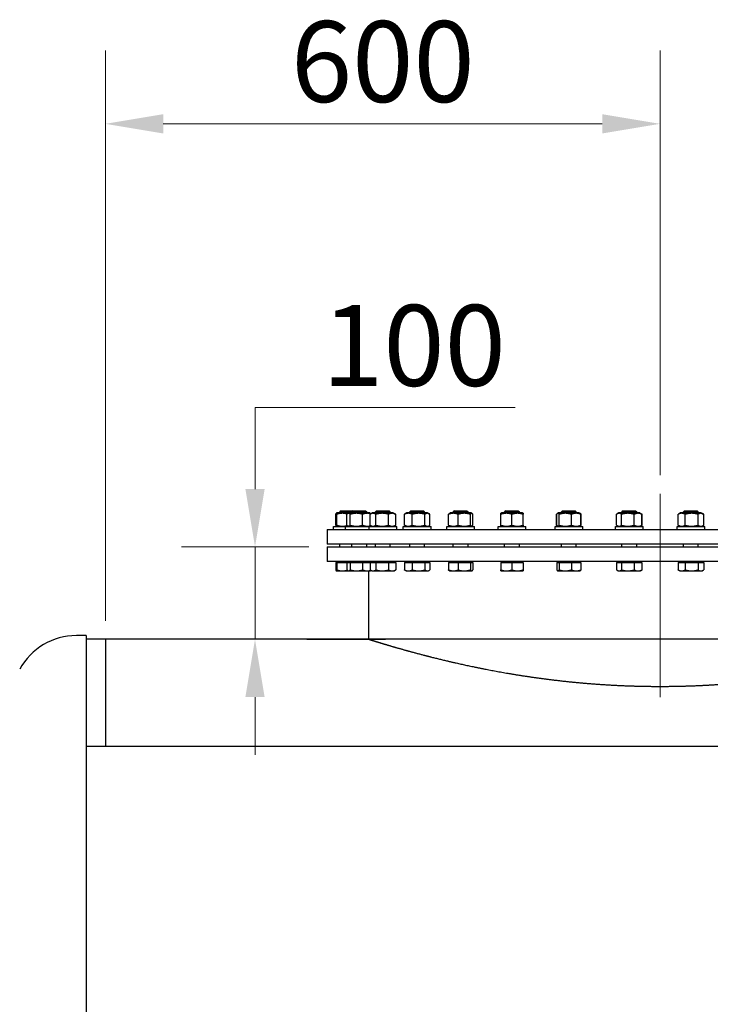
# Model space of a CAD drawing. Units: millimetres. Extents: x 0 to 51263, y -1977 to 7425.
# Drawn here: x 1837 to 2584, y 5786 to 6851 of the extents above; entities that cross this region are included whole.
import ezdxf

# ---------------------------------------------------------------- set-up
doc = ezdxf.new("R2010")
doc.units = ezdxf.units.MM
doc.header["$LTSCALE"] = 25
doc.layers.add('Bemaßung (ISO)', color=1, linetype='Continuous', lineweight=5, true_color=0xff0000)
doc.layers.add('Mittellinie (ISO)', color=5, linetype='Continuous', lineweight=5, true_color=0x0000ff)
doc.layers.add('Sichtbar (ISO)', color=7, linetype='Continuous', lineweight=25)
doc.styles.add('Bemaßung', font='tahoma.ttf')
doc.dimstyles.new('Dehoust', dxfattribs={"dimscale": 25, "dimtxt": 3.5, "dimasz": 2.5, "dimexe": 3.175, "dimexo": 0.7999999999999999, "dimgap": 0.7999999999999999, "dimtad": 1, "dimtoh": 1, "dimdec": 0, "dimrnd": 1e-08, "dimzin": 12, "dimtxsty": 'Bemaßung', "dimcen": 0.09, "dimdle": 10, "dimclrd": 256, "dimclre": 256, "dimclrt": 7, "dimadec": 1, "dimazin": 3, "dimtfac": 1, "dimtmove": 0, "dimatfit": 3, "dimfxl": 1, "dimtolj": 1, "dimtzin": 0, "dimlwd": -1, "dimlwe": -1, "dimarcsym": 0})

# ---------------------------------------------------------------- blocks, each defined once
blk = doc.blocks.new('*D14')
at = {"layer": 'Bemaßung (ISO)', "transparency": 16777216}
for p, q in [((2373.293585342256, 6431.438081729372), (2091.856380319735, 6431.438081729372)), ((2091.856380319735, 6431.438081729372), (2091.856380319735, 6405.891176900031)), ((2091.856380319735, 6343.391176900031), (2091.856380319735, 6405.891176900031)), ((2150.094665189919, 6280.891176900031), (2012.481380319735, 6280.89117690003)), ((2091.856380319735, 6180.891176900031), (2091.856380319735, 6280.891176900031)), ((2091.856380319735, 6118.39117690003), (2091.856380319735, 6055.89117690003))]:
    blk.add_line(p, q, dxfattribs=at)
for points in [[(2081.439713653068, 6343.391176900031), (2102.273046986401, 6343.391176900031), (2091.856380319735, 6280.891176900031)], [(2081.439713653068, 6118.39117690003), (2102.273046986401, 6118.39117690003), (2091.856380319735, 6180.891176900031)]]:
    blk.add_solid(points, dxfattribs=at)
at = {"layer": 'Defpoints', "color": 0, "transparency": 16777216}
for p in [(2091.856380319735, 6280.891176900031), (2170.094665189919, 6280.891176900031), (2091.856380319734, 6180.891176900031)]:
    blk.add_point(p, dxfattribs=at)
at = {"layer": 'Bemaßung (ISO)', "color": 7, "transparency": 16777216, "insert": (2263.824982830997, 6542.522701691572), "char_height": 87.5, "attachment_point": 2, "style": 'Bemaßung'}
blk.add_mtext('\\A1;100', dxfattribs=at)
blk = doc.blocks.new('*D15')
at = {"layer": 'Bemaßung (ISO)', "transparency": 16777216}
for p, q in [((1930.094665189917, 6200.89117690015), (1930.094665189917, 6817.766176900027)), ((2530.094613641696, 6358.391176900027), (2530.094613641696, 6817.766176900027)), ((1992.594665189917, 6738.391176900027), (2467.594613641696, 6738.391176900027))]:
    blk.add_line(p, q, dxfattribs=at)
for points in [[(1992.594665189917, 6748.807843566694), (1992.594665189917, 6727.97451023336), (1930.094665189917, 6738.391176900027)], [(2467.594613641696, 6748.807843566694), (2467.594613641696, 6727.97451023336), (2530.094613641696, 6738.391176900027)]]:
    blk.add_solid(points, dxfattribs=at)
at = {"layer": 'Defpoints', "color": 0, "transparency": 16777216}
for p in [(2530.094613641696, 6738.391176900027), (2530.094613641696, 6338.391176900027), (1930.094665189917, 6180.89117690015)]:
    blk.add_point(p, dxfattribs=at)
at = {"layer": 'Bemaßung (ISO)', "color": 7, "transparency": 16777216, "insert": (2230.094639415806, 6849.47579686223), "char_height": 87.5, "attachment_point": 2, "style": 'Bemaßung'}
blk.add_mtext('\\A1;600', dxfattribs=at)

msp = doc.modelspace()

# ---------------------------------------------------------------- linework, layer by layer
at = {"layer": 'Mittellinie (ISO)', "linetype": 'Continuous'}
msp.add_line((2530.094613641696, 6118.39116066234), (2530.094613641696, 6338.391176900027), dxfattribs=at)
at = {"layer": 'Sichtbar (ISO)'}
for p, q in [((2179.304424871306, 6304.295986371642), (2179.304424871306, 6316.08636742841)), ((2180.481858121371, 6317.591176900027), (2179.706110071684, 6317.143298554716)), ((2180.21067721371, 6304.295986371642), (2180.21067721371, 6316.08636742841)), ((2193.484951040967, 6317.591176900027), (2180.481858121371, 6317.591176900027)), ((2184.95875812137, 6319.891176900026), (2183.73185812137, 6318.664176900026)), ((2196.734951040966, 6318.664176900026), (2183.73185812137, 6318.664176900026)), ((2183.73185812137, 6317.591176900028), (2183.73185812137, 6318.664176900026)), ((2184.95875812137, 6319.891176900026), (2197.961851040966, 6319.891176900026)), ((2191.350690181162, 6304.295986371642), (2191.350690181162, 6316.08636742841)), ((2193.484951040967, 6317.591176900027), (2192.311636876046, 6316.913763651066)), ((2215.984951040967, 6317.591176900027), (2193.484951040967, 6317.591176900027)), ((2194.936992069835, 6304.295986371642), (2194.936992069835, 6316.08636742841)), ((2197.961851040967, 6319.891176900026), (2196.734951040967, 6318.664176900026)), ((2212.734951040967, 6318.664176900026), (2196.734951040967, 6318.664176900026)), ((2196.734951040967, 6317.591176900028), (2196.734951040967, 6318.664176900026)), ((2197.961851040967, 6319.891176900026), (2211.508051040967, 6319.891176900026)), ((2208.321252929639, 6304.295986371642), (2208.321252929639, 6316.08636742841)), ((2211.508051040967, 6319.891176900026), (2212.734951040967, 6318.664176900026)), ((2212.734951040967, 6317.591176900028), (2212.734951040967, 6318.664176900026)), ((2215.984951040967, 6317.591176900027), (2217.158265205888, 6316.913763651066)), ((2216.414696480795, 6304.295986371642), (2216.414696480795, 6316.08636742841)), ((2218.991435311477, 6317.591176900027), (2216.861610678282, 6316.361522074724)), ((2241.491435311477, 6317.591176900027), (2218.991435311477, 6317.591176900027)), ((2223.468335311477, 6319.891176900026), (2222.241435311477, 6318.664176900026)), ((2238.241435311477, 6318.664176900026), (2222.241435311477, 6318.664176900026)), ((2222.241435311477, 6317.591176900028), (2222.241435311477, 6318.664176900027)), ((2222.543228345375, 6304.295986371642), (2222.543228345375, 6316.08636742841)), ((2223.468335311477, 6319.891176900026), (2237.014535311477, 6319.891176900026)), ((2236.369967176056, 6304.295986371642), (2236.369967176056, 6316.08636742841)), ((2237.014535311477, 6319.891176900026), (2238.241435311477, 6318.664176900026)), ((2238.241435311477, 6317.591176900028), (2238.241435311477, 6318.664176900026)), ((2241.491435311477, 6317.591176900027), (2243.621259944672, 6316.361522074724)), ((2244.068174142159, 6304.295986371642), (2244.068174142159, 6316.08636742841)), ((2253.533248064167, 6304.295986371642), (2253.533248064167, 6316.08636742841)), ((2256.021111046587, 6317.591176900027), (2254.282404643078, 6316.587334289919)), ((2278.521111046587, 6317.591176900027), (2256.021111046587, 6317.591176900027)), ((2260.498011046587, 6319.891176900026), (2259.271111046587, 6318.664176900026)), ((2275.271111046587, 6318.664176900026), (2259.271111046587, 6318.664176900026)), ((2259.271111046587, 6317.591176900028), (2259.271111046587, 6318.664176900026)), ((2260.498011046587, 6319.891176900026), (2274.044211046587, 6319.891176900026)), ((2261.968493862018, 6304.295986371642), (2261.968493862018, 6316.08636742841)), ((2274.044211046587, 6319.891176900026), (2275.271111046587, 6318.664176900026)), ((2275.271111046587, 6317.591176900028), (2275.271111046587, 6318.664176900026)), ((2275.706356844438, 6304.295986371642), (2275.706356844438, 6316.08636742841)), ((2278.521111046587, 6317.591176900027), (2280.259817450096, 6316.587334289919)), ((2281.008974029008, 6304.295986371642), (2281.008974029008, 6316.08636742841)), ((2301.279899810253, 6304.295986371642), (2301.279899810253, 6316.08636742841)), ((2303.150948574279, 6317.591176900027), (2302.165854675779, 6317.02243267255)), ((2325.650948574279, 6317.591176900027), (2303.150948574279, 6317.591176900027)), ((2307.627848574278, 6319.891176900026), (2306.400948574278, 6318.664176900026)), ((2322.400948574278, 6318.664176900026), (2306.400948574278, 6318.664176900026)), ((2306.400948574278, 6317.591176900028), (2306.400948574278, 6318.664176900026)), ((2307.627848574278, 6319.891176900026), (2321.174048574278, 6319.891176900026)), ((2311.697697775904, 6304.295986371642), (2311.697697775904, 6316.08636742841)), ((2321.174048574278, 6319.891176900026), (2322.400948574278, 6318.664176900026)), ((2322.400948574278, 6317.591176900028), (2322.400948574278, 6318.664176900026)), ((2324.818746539931, 6304.295986371642), (2324.818746539931, 6316.08636742841)), ((2325.650948574279, 6317.591176900027), (2326.636042472779, 6317.02243267255)), ((2327.521997338305, 6304.295986371642), (2327.521997338305, 6316.08636742841)), ((2358.569774669079, 6317.591176900027), (2357.819774669079, 6317.158164198134)), ((2357.819774669079, 6316.08636742841), (2357.819774669079, 6317.158164198134)), ((2357.819774669079, 6304.295986371642), (2357.819774669079, 6316.08636742841)), ((2381.069774669079, 6317.591176900027), (2358.569774669079, 6317.591176900027)), ((2363.046674669079, 6319.891176900026), (2361.819774669079, 6318.664176900026)), ((2377.819774669079, 6318.664176900026), (2361.819774669079, 6318.664176900026)), ((2361.819774669079, 6317.591176900028), (2361.819774669079, 6318.664176900026)), ((2363.046674669079, 6319.891176900026), (2376.592874669079, 6319.891176900026)), ((2369.819774669079, 6304.295986371642), (2369.819774669079, 6316.08636742841)), ((2376.592874669079, 6319.891176900026), (2377.819774669079, 6318.664176900026)), ((2377.819774669079, 6317.591176900028), (2377.819774669079, 6318.664176900026)), ((2381.069774669079, 6317.591176900027), (2381.819774669079, 6317.158164198134)), ((2381.819774669079, 6317.158164198134), (2381.819774669079, 6316.08636742841)), ((2381.819774669079, 6304.295986371642), (2381.819774669079, 6316.08636742841)), ((2418.013614063595, 6304.295986371642), (2418.013614063595, 6316.08636742841)), ((2418.276826159374, 6304.295986371642), (2418.276826159374, 6316.08636742841)), ((2419.1627810249, 6317.02243267255), (2418.974560758479, 6316.913763651066)), ((2420.147874923401, 6317.591176900027), (2419.1627810249, 6317.022432672551)), ((2442.6478749234, 6317.591176900027), (2420.147874923401, 6317.591176900027)), ((2420.980076957749, 6304.295986371642), (2420.980076957749, 6316.08636742841)), ((2424.6247749234, 6319.891176900026), (2423.3978749234, 6318.664176900026)), ((2439.397874923401, 6318.664176900026), (2423.3978749234, 6318.664176900026)), ((2423.3978749234, 6317.591176900028), (2423.3978749234, 6318.664176900026)), ((2424.6247749234, 6319.891176900026), (2438.170974923401, 6319.891176900026)), ((2434.101125721775, 6304.295986371642), (2434.101125721775, 6316.08636742841)), ((2438.1709749234, 6319.891176900026), (2439.397874923401, 6318.664176900026)), ((2439.397874923401, 6317.591176900028), (2439.397874923401, 6318.664176900026)), ((2442.6478749234, 6317.591176900027), (2443.6329688219, 6317.02243267255)), ((2443.632968821901, 6317.02243267255), (2443.821189088322, 6316.913763651066)), ((2444.518923687427, 6304.295986371642), (2444.518923687427, 6316.08636742841)), ((2444.782135783205, 6304.295986371642), (2444.782135783205, 6316.08636742841)), ((2482.942098647185, 6304.295986371642), (2482.942098647185, 6316.08636742841)), ((2483.030974495447, 6304.295986371642), (2483.030974495447, 6316.08636742841)), ((2483.780131074358, 6316.587334289919), (2483.389012844672, 6316.361522074724)), ((2485.518837477867, 6317.591176900027), (2483.780131074358, 6316.587334289919)), ((2508.018837477867, 6317.591176900027), (2485.518837477867, 6317.591176900027)), ((2488.333591680016, 6304.295986371642), (2488.333591680016, 6316.08636742841)), ((2489.995737477867, 6319.891176900026), (2488.768837477867, 6318.664176900026)), ((2504.768837477867, 6318.664176900026), (2488.768837477867, 6318.664176900026)), ((2488.768837477867, 6317.591176900028), (2488.768837477867, 6318.664176900026)), ((2489.995737477867, 6319.891176900026), (2503.541937477867, 6319.891176900026)), ((2502.071454662437, 6304.295986371642), (2502.071454662437, 6316.08636742841)), ((2503.541937477867, 6319.891176900026), (2504.768837477867, 6318.664176900026)), ((2504.768837477867, 6317.591176900028), (2504.768837477867, 6318.664176900026)), ((2508.018837477867, 6317.591176900027), (2509.757543881376, 6316.587334289919)), ((2509.757543881375, 6316.587334289919), (2510.148662111062, 6316.361522074724)), ((2510.506700460287, 6304.295986371642), (2510.506700460287, 6316.08636742841)), ((2510.595576308549, 6304.295986371642), (2510.595576308549, 6316.08636742841)), ((2549.593754071286, 6304.295986371642), (2549.593754071286, 6316.08636742841)), ((2552.170492901968, 6317.591176900027), (2550.040668268774, 6316.361522074724)), ((2574.670492901968, 6317.591176900027), (2552.170492901968, 6317.591176900027)), ((2556.647392901968, 6319.891176900026), (2555.420492901968, 6318.664176900026)), ((2571.420492901968, 6318.664176900026), (2555.420492901968, 6318.664176900026)), ((2555.420492901968, 6317.591176900027), (2555.420492901968, 6318.664176900026)), ((2556.647392901968, 6319.891176900026), (2570.193592901968, 6319.891176900026)), ((2557.291961037388, 6304.295986371642), (2557.291961037388, 6316.08636742841)), ((2570.193592901968, 6319.891176900026), (2571.420492901968, 6318.664176900026)), ((2571.118699868071, 6304.295986371642), (2571.118699868071, 6316.08636742841)), ((2571.420492901968, 6317.591176900027), (2571.420492901968, 6318.664176900026)), ((2574.670492901968, 6317.591176900027), (2576.800317535163, 6316.361522074724)), ((2577.24723173265, 6304.295986371642), (2577.24723173265, 6316.08636742841)), ((2357.819774669079, 6303.224189601918), (2357.819774669079, 6304.295986371642)), ((2381.819774669079, 6304.295986371642), (2381.819774669079, 6303.224189601919)), ((2170.094665189918, 6299.791176900027), (2890.094665189918, 6299.791176900027)), ((2170.094665189918, 6299.791176900027), (2170.094665189918, 6283.891176900027)), ((2176.731858121371, 6302.791176900027), (2189.734951040967, 6302.791176900027)), ((2176.731858121371, 6299.791176900026), (2176.731858121371, 6302.791176900027)), ((2180.481858121371, 6302.791176900027), (2179.706110071684, 6303.239055245337)), ((2189.734951040967, 6302.791176900027), (2215.241435311477, 6302.791176900027)), ((2189.734951040967, 6299.791176900026), (2189.734951040967, 6302.791176900027)), ((2193.484951040967, 6302.791176900027), (2192.311636876046, 6303.468590148987)), ((2215.241435311477, 6302.791176900027), (2245.241435311477, 6302.791176900027)), ((2215.241435311477, 6299.791176900026), (2215.241435311477, 6302.791176900027)), ((2215.984951040967, 6302.791176900027), (2217.158265205888, 6303.468590148987)), ((2218.991435311477, 6302.791176900027), (2216.861610678282, 6304.020831725328)), ((2241.491435311477, 6302.791176900027), (2243.621259944672, 6304.020831725328)), ((2245.241435311477, 6299.791176900026), (2245.241435311477, 6302.791176900027)), ((2252.271111046587, 6302.791176900027), (2282.271111046587, 6302.791176900027)), ((2252.271111046587, 6299.791176900027), (2252.271111046587, 6302.791176900027)), ((2256.021111046587, 6302.791176900027), (2254.282404643078, 6303.795019510134)), ((2278.521111046587, 6302.791176900027), (2280.259817450096, 6303.795019510134)), ((2282.271111046587, 6299.791176900027), (2282.271111046587, 6302.791176900027)), ((2299.400948574279, 6302.791176900027), (2329.400948574279, 6302.791176900027)), ((2299.400948574279, 6299.791176900027), (2299.400948574279, 6302.791176900027)), ((2303.150948574279, 6302.791176900027), (2302.165854675779, 6303.359921127501)), ((2325.650948574279, 6302.791176900027), (2326.636042472779, 6303.359921127501)), ((2329.400948574279, 6299.791176900027), (2329.400948574279, 6302.791176900027)), ((2354.819774669078, 6302.791176900027), (2384.819774669079, 6302.791176900027)), ((2354.819774669078, 6299.791176900027), (2354.819774669078, 6302.791176900027)), ((2358.569774669079, 6302.791176900027), (2357.819774669079, 6303.224189601919)), ((2381.069774669079, 6302.791176900027), (2381.819774669079, 6303.224189601919)), ((2384.819774669079, 6299.791176900027), (2384.819774669079, 6302.791176900027)), ((2416.3978749234, 6302.791176900027), (2446.397874923401, 6302.791176900027)), ((2416.3978749234, 6299.791176900027), (2416.3978749234, 6302.791176900027)), ((2419.1627810249, 6303.359921127501), (2418.974560758479, 6303.468590148987)), ((2420.147874923401, 6302.791176900027), (2419.1627810249, 6303.359921127502)), ((2442.6478749234, 6302.791176900027), (2443.6329688219, 6303.359921127501)), ((2443.632968821901, 6303.359921127501), (2443.821189088322, 6303.468590148987)), ((2446.397874923401, 6299.791176900027), (2446.397874923401, 6302.791176900027)), ((2481.768837477867, 6302.791176900027), (2511.768837477867, 6302.791176900027)), ((2481.768837477867, 6299.791176900027), (2481.768837477867, 6302.791176900027)), ((2483.780131074358, 6303.795019510134), (2483.389012844672, 6304.020831725328)), ((2485.518837477867, 6302.791176900027), (2483.780131074358, 6303.795019510134)), ((2508.018837477867, 6302.791176900027), (2509.757543881376, 6303.795019510134)), ((2509.757543881375, 6303.795019510134), (2510.148662111062, 6304.020831725328)), ((2511.768837477867, 6299.791176900027), (2511.768837477867, 6302.791176900027)), ((2548.420492901968, 6302.791176900027), (2578.420492901968, 6302.791176900027)), ((2548.420492901968, 6299.791176900027), (2548.420492901968, 6302.791176900027)), ((2552.170492901968, 6302.791176900027), (2550.040668268774, 6304.020831725328)), ((2574.670492901968, 6302.791176900027), (2576.800317535163, 6304.020831725328)), ((2578.420492901968, 6299.791176900027), (2578.420492901968, 6302.791176900027)), ((2890.094665189918, 6283.891176900027), (2170.094665189918, 6283.891176900027)), ((2183.73185812137, 6280.891176900027), (2183.73185812137, 6283.891176900027)), ((2196.734951040967, 6280.891176900027), (2196.734951040967, 6283.891176900027)), ((2212.734951040967, 6280.891176900027), (2212.734951040967, 6283.891176900027)), ((2222.241435311477, 6280.891176900027), (2222.241435311477, 6283.891176900027)), ((2238.241435311477, 6280.891176900027), (2238.241435311477, 6283.891176900027)), ((2259.271111046587, 6280.891176900027), (2259.271111046587, 6283.891176900027)), ((2275.271111046587, 6280.891176900027), (2275.271111046587, 6283.891176900027)), ((2306.400948574278, 6280.891176900027), (2306.400948574278, 6283.891176900027)), ((2322.400948574278, 6280.891176900027), (2322.400948574278, 6283.891176900027)), ((2361.819774669079, 6280.891176900027), (2361.819774669079, 6283.891176900027)), ((2377.819774669079, 6280.891176900027), (2377.819774669079, 6283.891176900027)), ((2423.3978749234, 6280.891176900027), (2423.3978749234, 6283.891176900027)), ((2439.397874923401, 6280.891176900027), (2439.397874923401, 6283.891176900027)), ((2488.768837477867, 6280.891176900027), (2488.768837477867, 6283.891176900027)), ((2504.768837477867, 6280.891176900027), (2504.768837477867, 6283.891176900027)), ((2555.420492901968, 6280.891176900027), (2555.420492901968, 6283.891176900027)), ((2571.420492901968, 6280.891176900027), (2571.420492901968, 6283.891176900027)), ((2170.094665189918, 6280.891176900027), (2890.094665189918, 6280.891176900027)), ((2170.094665189918, 6280.891176900027), (2170.094665189918, 6264.891176900027)), ((2890.094665189918, 6264.891176900027), (2170.094665189918, 6264.891176900027)), ((2179.304424871304, 6264.091076900027), (2180.210677213709, 6264.091076900027)), ((2179.304424871304, 6264.091076900027), (2179.304424871304, 6255.962873669751)), ((2180.210677213709, 6264.091076900027), (2191.350690181162, 6264.091076900027)), ((2180.210677213709, 6264.091076900027), (2180.210677213709, 6255.962873669751)), ((2180.48685812137, 6264.091076900027), (2180.48685812137, 6264.891176900027)), ((2191.350690181162, 6264.091076900027), (2194.936992069835, 6264.091076900027)), ((2191.350690181162, 6264.091076900027), (2191.350690181162, 6255.962873669751)), ((2193.489951040967, 6264.091076900027), (2193.489951040967, 6264.891176900027)), ((2194.936992069835, 6264.091076900027), (2208.321252929639, 6264.091076900027)), ((2194.936992069835, 6264.091076900027), (2194.936992069835, 6255.962873669751)), ((2208.321252929639, 6264.091076900027), (2216.414696480796, 6264.091076900027)), ((2208.321252929639, 6264.091076900027), (2208.321252929639, 6255.962873669751)), ((2215.979951040967, 6264.091076900027), (2215.979951040967, 6264.891176900027)), ((2216.414696480795, 6264.091076900027), (2222.543228345375, 6264.091076900027)), ((2216.414696480795, 6264.091076900027), (2216.414696480795, 6255.962873669751)), ((2218.996435311477, 6264.091076900027), (2218.996435311477, 6264.891176900027)), ((2222.543228345375, 6264.091076900027), (2236.369967176056, 6264.091076900027)), ((2222.543228345375, 6264.091076900027), (2222.543228345375, 6255.962873669751)), ((2236.369967176056, 6264.091076900027), (2244.068174142159, 6264.091076900027)), ((2236.369967176056, 6264.091076900027), (2236.369967176056, 6255.962873669751)), ((2241.486435311477, 6264.091076900027), (2241.486435311477, 6264.891176900027)), ((2244.068174142159, 6264.091076900027), (2244.068174142159, 6255.962873669751)), ((2253.533248064167, 6264.091076900027), (2261.968493862018, 6264.091076900027)), ((2253.533248064167, 6264.091076900027), (2253.533248064167, 6255.962873669751)), ((2256.026111046586, 6264.091076900027), (2256.026111046586, 6264.891176900027)), ((2261.968493862018, 6264.091076900027), (2275.706356844438, 6264.091076900027)), ((2261.968493862018, 6264.091076900027), (2261.968493862018, 6255.962873669751)), ((2275.706356844438, 6264.091076900027), (2281.008974029007, 6264.091076900027)), ((2275.706356844438, 6264.091076900027), (2275.706356844438, 6255.962873669751)), ((2278.516111046587, 6264.091076900027), (2278.516111046587, 6264.891176900027)), ((2281.008974029007, 6264.091076900027), (2281.008974029007, 6255.962873669751)), ((2301.279899810252, 6264.091076900027), (2311.697697775903, 6264.091076900027)), ((2301.279899810252, 6264.091076900027), (2301.279899810252, 6255.962873669751)), ((2303.155948574278, 6264.091076900027), (2303.155948574278, 6264.891176900027)), ((2311.697697775903, 6264.091076900027), (2324.81874653993, 6264.091076900027)), ((2311.697697775903, 6264.091076900027), (2311.697697775903, 6255.962873669751)), ((2324.81874653993, 6264.091076900027), (2327.521997338304, 6264.091076900027)), ((2324.81874653993, 6264.091076900027), (2324.81874653993, 6255.962873669751)), ((2325.645948574278, 6264.091076900027), (2325.645948574278, 6264.891176900027)), ((2327.521997338304, 6264.091076900027), (2327.521997338304, 6255.962873669751)), ((2357.819774669079, 6264.091076900027), (2369.819774669079, 6264.091076900027)), ((2357.819774669079, 6264.091076900027), (2357.819774669079, 6255.962873669751)), ((2358.574774669079, 6264.091076900027), (2358.574774669079, 6264.891176900027)), ((2369.819774669079, 6264.091076900027), (2381.819774669079, 6264.091076900027)), ((2369.819774669079, 6264.091076900027), (2369.819774669079, 6255.962873669751)), ((2381.064774669079, 6264.091076900027), (2381.064774669079, 6264.891176900027)), ((2381.819774669079, 6264.091076900027), (2381.819774669079, 6255.962873669751)), ((2418.276826159374, 6264.091076900027), (2418.276826159374, 6255.962873669751)), ((2418.276826159374, 6264.091076900027), (2420.980076957749, 6264.091076900027)), ((2420.1528749234, 6264.091076900027), (2420.1528749234, 6264.891176900027)), ((2420.980076957749, 6264.091076900027), (2434.101125721775, 6264.091076900027)), ((2420.980076957749, 6264.091076900027), (2420.980076957749, 6255.962873669751)), ((2434.101125721776, 6264.091076900027), (2444.518923687427, 6264.091076900027)), ((2434.101125721776, 6264.091076900027), (2434.101125721776, 6255.962873669751)), ((2442.642874923401, 6264.091076900027), (2442.642874923401, 6264.891176900027)), ((2444.518923687427, 6264.091076900027), (2444.518923687427, 6255.962873669751)), ((2483.030974495447, 6264.091076900027), (2483.030974495447, 6255.962873669751)), ((2483.030974495447, 6264.091076900027), (2488.333591680016, 6264.091076900027)), ((2485.523837477867, 6264.091076900027), (2485.523837477867, 6264.891176900027)), ((2488.333591680016, 6264.091076900027), (2502.071454662437, 6264.091076900027)), ((2488.333591680016, 6264.091076900027), (2488.333591680016, 6255.962873669751)), ((2502.071454662437, 6264.091076900027), (2510.506700460287, 6264.091076900027)), ((2502.071454662437, 6264.091076900027), (2502.071454662437, 6255.962873669751)), ((2508.013837477867, 6264.091076900027), (2508.013837477867, 6264.891176900027)), ((2510.506700460287, 6264.091076900027), (2510.506700460287, 6255.962873669751)), ((2549.593754071286, 6264.091076900027), (2549.593754071286, 6255.962873669751)), ((2549.593754071286, 6264.091076900027), (2557.291961037388, 6264.091076900027)), ((2552.175492901968, 6264.091076900027), (2552.175492901968, 6264.891176900027)), ((2557.291961037388, 6264.091076900027), (2571.118699868071, 6264.091076900027)), ((2557.291961037388, 6264.091076900027), (2557.291961037388, 6255.962873669751)), ((2571.118699868071, 6264.091076900027), (2577.24723173265, 6264.091076900027)), ((2571.118699868071, 6264.091076900027), (2571.118699868071, 6255.962873669751)), ((2574.665492901968, 6264.091076900027), (2574.665492901968, 6264.891176900027)), ((2577.24723173265, 6264.091076900027), (2577.24723173265, 6255.962873669751)), ((2179.73185812137, 6254.891076900027), (2179.706110071683, 6254.905942543445)), ((2179.73185812137, 6254.891076900027), (2179.757551042507, 6254.891076900027)), ((2179.757551042507, 6254.891076900027), (2186.424393838742, 6254.891076900027)), ((2186.424393838742, 6254.891076900027), (2192.734951040966, 6254.891076900027)), ((2192.734951040967, 6254.891076900027), (2192.311636876046, 6255.135477447096)), ((2192.734951040967, 6254.891076900027), (2193.143841125498, 6254.891076900027)), ((2193.143841125498, 6254.891076900027), (2201.629122499737, 6254.891076900027)), ((2201.629122499737, 6254.891076900027), (2213.220232415205, 6254.891076900027)), ((2213.220232415206, 6254.891076900027), (2216.734951040967, 6254.891076900027)), ((2215.094665189918, 6180.891176900027), (2215.094665189918, 6254.891076900027)), ((2216.734951040967, 6254.891076900027), (2217.158265205888, 6255.135477447096)), ((2218.241435311476, 6254.891076900027), (2216.861610678282, 6255.687719023436)), ((2218.241435311477, 6254.891076900027), (2219.478962413085, 6254.891076900027)), ((2219.478962413085, 6254.891076900027), (2229.456597760715, 6254.891076900027)), ((2229.456597760715, 6254.891076900027), (2240.219070659108, 6254.891076900027)), ((2240.219070659108, 6254.891076900027), (2242.241435311477, 6254.891076900027)), ((2242.241435311477, 6254.891076900027), (2243.621259944672, 6255.687719023436)), ((2255.271111046587, 6254.891076900027), (2254.282404643078, 6255.461906808242)), ((2255.271111046587, 6254.891076900027), (2257.750870963092, 6254.891076900027)), ((2257.750870963092, 6254.891076900027), (2268.837425353228, 6254.891076900027)), ((2268.837425353228, 6254.891076900027), (2278.357665436723, 6254.891076900027)), ((2278.357665436723, 6254.891076900027), (2279.271111046587, 6254.891076900027)), ((2279.271111046587, 6254.891076900027), (2280.259817450096, 6255.461906808242)), ((2302.400948574278, 6254.891076900027), (2302.165854675778, 6255.026808425611)), ((2302.400948574278, 6254.891076900027), (2306.488798793077, 6254.891076900027)), ((2306.488798793077, 6254.891076900027), (2318.258222157916, 6254.891076900027)), ((2318.258222157916, 6254.891076900027), (2326.170371939117, 6254.891076900027)), ((2326.170371939117, 6254.891076900027), (2326.400948574278, 6254.891076900027)), ((2326.400948574278, 6254.891076900027), (2326.636042472778, 6255.026808425611)), ((2357.819774669079, 6254.891076900027), (2363.819774669079, 6254.891076900027)), ((2363.819774669079, 6254.891076900027), (2375.819774669079, 6254.891076900027)), ((2375.819774669079, 6254.891076900027), (2381.819774669079, 6254.891076900027)), ((2419.3978749234, 6254.891076900027), (2419.1627810249, 6255.026808425611)), ((2419.3978749234, 6254.891076900027), (2419.628451558562, 6254.891076900027)), ((2419.628451558562, 6254.891076900027), (2427.540601339762, 6254.891076900027)), ((2427.540601339762, 6254.891076900027), (2439.310024704601, 6254.891076900027)), ((2439.310024704601, 6254.891076900027), (2443.397874923401, 6254.891076900027)), ((2443.397874923401, 6254.891076900027), (2443.6329688219, 6255.026808425611)), ((2484.768837477866, 6254.891076900027), (2483.780131074358, 6255.461906808242)), ((2484.768837477867, 6254.891076900027), (2485.682283087732, 6254.891076900027)), ((2485.682283087732, 6254.891076900027), (2495.202523171226, 6254.891076900027)), ((2495.202523171226, 6254.891076900027), (2506.289077561362, 6254.891076900027)), ((2506.289077561362, 6254.891076900027), (2508.768837477867, 6254.891076900027)), ((2508.768837477867, 6254.891076900027), (2509.757543881376, 6255.461906808242)), ((2551.420492901967, 6254.891076900027), (2550.040668268773, 6255.687719023436)), ((2551.420492901968, 6254.891076900027), (2553.442857554337, 6254.891076900027)), ((2553.442857554337, 6254.891076900027), (2564.205330452729, 6254.891076900027)), ((2564.205330452729, 6254.891076900027), (2574.18296580036, 6254.891076900027)), ((2574.18296580036, 6254.891076900027), (2575.420492901968, 6254.891076900027)), ((2575.420492901968, 6254.891076900027), (2576.800317535163, 6255.687719023436)), ((1909.094665189917, 6184.891176900028), (1898.594665189918, 6184.891176900028)), ((1909.094665189918, 6184.891176900028), (1909.094665189918, 4176.891176900027)), ((1930.094665189918, 6180.891176900027), (1909.094665189919, 6180.891176900027)), ((1930.094665189918, 6180.891176900027), (1930.094665001975, 6065.118119365946)), ((1930.094665189917, 6180.891176900027), (1930.094665189917, 6065.118119365947)), ((2215.094665189918, 6180.891176900027), (1930.094665189917, 6180.891176900027)), ((3060.344665145185, 6065.118119365949), (1909.094665091965, 6065.118119365949))]:
    msp.add_line(p, q, dxfattribs=at)
msp.add_arc((1898.594665189918, 6114.957843566694), 69.93333333333321, 89.99999999999964, 151.2353398940816, dxfattribs=at)
for points, weights in [([(2180.21067721371, 6316.08636742841), (2179.757551042508, 6318.086367428409), (2179.304424871305, 6316.08636742841)], [1, 1.154700538379249, 1]), ([(2191.639010036028, 6316.387770929909), (2186.034552143375, 6317.960889644696), (2180.21067721371, 6316.08636742841)], [1.020606250655591, 1.143601043588937, 1]), ([(2194.936992069835, 6316.08636742841), (2193.143841125498, 6318.086367428409), (2191.350690181162, 6316.08636742841)], [1, 1.154700538379249, 1]), ([(2208.321252929639, 6316.08636742841), (2201.629122499737, 6318.086367428409), (2194.936992069835, 6316.08636742841)], [1, 1.154700538379249, 1]), ([(2217.066293260788, 6316.479695618832), (2212.803971827223, 6317.916429754978), (2208.321252929639, 6316.08636742841)], [1.027060995663501, 1.139719242602667, 1]), ([(2222.543228345375, 6316.08636742841), (2219.478962413085, 6318.086367428409), (2216.414696480795, 6316.08636742841)], [1, 1.154700538379249, 1]), ([(2217.158265205888, 6316.913763651065), (2217.308416479648, 6316.827073772741), (2217.462861509988, 6316.70865440426)], [1.05867722480057, 1.052208388152313, 1.043498575329527]), ([(2236.369967176056, 6316.08636742841), (2229.456597760715, 6318.086367428409), (2222.543228345375, 6316.08636742841)], [1, 1.154700538379249, 1]), ([(2244.068174142159, 6316.08636742841), (2240.219070659108, 6318.086367428409), (2236.369967176056, 6316.08636742841)], [1, 1.154700538379253, 1]), ([(2243.621259944672, 6316.361522074724), (2243.840806972595, 6316.234766539053), (2244.068174142159, 6316.08636742841)], [1.018777979526813, 1.01004066829591, 1]), ([(2261.968493862018, 6316.08636742841), (2257.750870963092, 6318.086367428409), (2253.533248064167, 6316.08636742841)], [1, 1.154700538379249, 1]), ([(2253.533248064167, 6316.08636742841), (2253.919933644986, 6316.378061561597), (2254.282404643078, 6316.587334289919)], [1, 1.01992921476373, 1.034723688494754]), ([(2275.706356844438, 6316.08636742841), (2268.837425353228, 6318.086367428409), (2261.968493862018, 6316.08636742841)], [1, 1.154700538379249, 1]), ([(2281.008974029007, 6316.08636742841), (2278.357665436723, 6318.086367428409), (2275.706356844438, 6316.08636742841)], [1, 1.154700538379253, 1]), ([(2311.697697775903, 6316.08636742841), (2306.488798793078, 6318.086367428409), (2301.279899810252, 6316.08636742841)], [1, 1.154700538379249, 1]), ([(2301.279899810252, 6316.08636742841), (2301.750403635387, 6316.782571902545), (2302.165854675779, 6317.02243267255)], [1, 1.048918250069065, 1.066899371995072]), ([(2324.81874653993, 6316.08636742841), (2318.258222157916, 6318.086367428409), (2311.697697775903, 6316.08636742841)], [1, 1.154700538379249, 1]), ([(2327.521997338305, 6316.08636742841), (2326.170371939118, 6318.086367428409), (2324.81874653993, 6316.08636742841)], [1, 1.154700538379253, 1]), ([(2369.819774669079, 6316.08636742841), (2363.819774669079, 6318.086367428409), (2357.819774669079, 6316.08636742841)], [1, 1.154700538379249, 1]), ([(2381.819774669079, 6316.08636742841), (2375.819774669078, 6318.086367428409), (2369.819774669079, 6316.08636742841)], [1, 1.154700538379249, 1]), ([(2418.013614063596, 6316.08636742841), (2418.520288703749, 6316.651489557981), (2418.97456075848, 6316.913763651065)], [1, 1.039345466728841, 1.05867722480057]), ([(2418.377116162957, 6316.23056044161), (2418.197017960812, 6316.161241755913), (2418.013614063596, 6316.08636742841)], [1.009753308546413, 1.00504091224218, 1]), ([(2420.980076957749, 6316.08636742841), (2419.628451558562, 6318.086367428409), (2418.276826159374, 6316.08636742841)], [1, 1.154700538379255, 1]), ([(2434.101125721776, 6316.08636742841), (2427.540601339762, 6318.086367428409), (2420.980076957749, 6316.08636742841)], [1, 1.154700538379249, 1]), ([(2444.518923687427, 6316.08636742841), (2439.310024704601, 6318.086367428409), (2434.101125721776, 6316.08636742841)], [1, 1.154700538379249, 1]), ([(2443.6329688219, 6317.02243267255), (2444.048419862292, 6316.782571902545), (2444.518923687427, 6316.08636742841)], [1.066899371995071, 1.048918250069065, 1]), ([(2444.782135783205, 6316.08636742841), (2444.216318544272, 6316.717454555481), (2443.713162485302, 6316.972323891395)], [1, 1.044140868865842, 1.063092215773397]), ([(2482.942098647185, 6316.08636742841), (2483.169465816749, 6316.234766539053), (2483.389012844672, 6316.361522074724)], [1, 1.01004066829591, 1.018777979526813]), ([(2483.227700414015, 6316.230560441609), (2483.086198164576, 6316.161241755913), (2482.942098647185, 6316.08636742841)], [1.009753308546349, 1.005040912242146, 1]), ([(2488.333591680017, 6316.08636742841), (2485.682283087732, 6318.086367428409), (2483.030974495447, 6316.08636742841)], [1, 1.154700538379255, 1]), ([(2502.071454662437, 6316.08636742841), (2495.202523171226, 6318.086367428409), (2488.333591680016, 6316.08636742841)], [1, 1.154700538379249, 1]), ([(2510.506700460287, 6316.08636742841), (2506.289077561361, 6318.086367428409), (2502.071454662437, 6316.08636742841)], [1, 1.154700538379249, 1]), ([(2509.757543881376, 6316.587334289919), (2510.120014879468, 6316.378061561597), (2510.506700460287, 6316.08636742841)], [1.034723688494752, 1.019929214763729, 1]), ([(2510.595576308549, 6316.08636742841), (2510.257512934601, 6316.3070162764), (2509.936091156815, 6316.480177523048)], [1, 1.015002415918707, 1.027095049030504]), ([(2557.291961037388, 6316.08636742841), (2553.442857554337, 6318.086367428409), (2549.593754071286, 6316.08636742841)], [1, 1.154700538379255, 1]), ([(2549.593754071286, 6316.08636742841), (2549.82112124085, 6316.234766539053), (2550.040668268774, 6316.361522074724)], [1, 1.01004066829591, 1.018777979526813]), ([(2571.118699868071, 6316.08636742841), (2564.205330452729, 6318.086367428409), (2557.291961037388, 6316.08636742841)], [1, 1.154700538379249, 1]), ([(2577.24723173265, 6316.08636742841), (2574.18296580036, 6318.086367428409), (2571.118699868071, 6316.08636742841)], [1, 1.154700538379249, 1]), ([(2179.304424871305, 6304.295986371642), (2179.757551042508, 6302.295986371643), (2180.21067721371, 6304.295986371642)], [1, 1.154700538379249, 1]), ([(2180.21067721371, 6304.295986371642), (2186.034552143375, 6302.421464155356), (2191.639010036028, 6303.994582870143)], [1, 1.143601043588939, 1.020606250655592]), ([(2191.350690181162, 6304.295986371642), (2193.143841125498, 6302.295986371643), (2194.936992069835, 6304.295986371642)], [1, 1.154700538379249, 1]), ([(2194.936992069835, 6304.295986371642), (2201.629122499737, 6302.295986371643), (2208.321252929639, 6304.295986371642)], [1, 1.154700538379252, 1]), ([(2208.321252929639, 6304.295986371642), (2212.803971827223, 6302.465924045074), (2217.066293260787, 6303.90265818122)], [1, 1.139719242602664, 1.027060995663501]), ([(2216.414696480795, 6304.295986371642), (2219.478962413085, 6302.295986371643), (2222.543228345375, 6304.295986371642)], [1, 1.154700538379249, 1]), ([(2222.543228345375, 6304.295986371642), (2229.456597760715, 6302.295986371643), (2236.369967176056, 6304.295986371642)], [1, 1.154700538379252, 1]), ([(2236.369967176056, 6304.295986371642), (2240.219070659108, 6302.295986371643), (2244.068174142159, 6304.295986371642)], [1, 1.15470053837925, 1]), ([(2244.068174142159, 6304.295986371642), (2243.840806972595, 6304.147587260999), (2243.621259944672, 6304.020831725328)], [1, 1.01004066829591, 1.018777979526812]), ([(2254.282404643078, 6303.795019510134), (2253.919933644986, 6304.004292238455), (2253.533248064167, 6304.295986371642)], [1.034723688494754, 1.01992921476373, 1]), ([(2253.533248064167, 6304.295986371642), (2257.750870963092, 6302.295986371643), (2261.968493862018, 6304.295986371642)], [1, 1.154700538379249, 1]), ([(2261.968493862018, 6304.295986371642), (2268.837425353228, 6302.295986371643), (2275.706356844438, 6304.295986371642)], [1, 1.154700538379252, 1]), ([(2275.706356844438, 6304.295986371642), (2278.357665436723, 6302.295986371643), (2281.008974029007, 6304.295986371642)], [1, 1.15470053837925, 1]), ([(2302.165854675779, 6303.359921127501), (2301.750403635387, 6303.599781897508), (2301.279899810252, 6304.295986371642)], [1.066899371995071, 1.048918250069065, 1]), ([(2301.279899810252, 6304.295986371642), (2306.488798793078, 6302.295986371643), (2311.697697775903, 6304.295986371642)], [1, 1.154700538379249, 1]), ([(2311.697697775903, 6304.295986371642), (2318.258222157917, 6302.295986371643), (2324.81874653993, 6304.295986371642)], [1, 1.154700538379252, 1]), ([(2324.81874653993, 6304.295986371642), (2326.170371939118, 6302.295986371643), (2327.521997338305, 6304.295986371642)], [1, 1.15470053837925, 1]), ([(2357.819774669079, 6304.295986371642), (2363.819774669079, 6302.295986371643), (2369.819774669079, 6304.295986371642)], [1, 1.154700538379249, 1]), ([(2369.819774669079, 6304.295986371642), (2375.819774669078, 6302.295986371643), (2381.819774669079, 6304.295986371642)], [1, 1.154700538379252, 1]), ([(2418.013614063596, 6304.295986371642), (2418.197017960812, 6304.22111204414), (2418.377116162957, 6304.151793358442)], [1, 1.00504091224218, 1.009753308546411]), ([(2418.97456075848, 6303.468590148987), (2418.520288703749, 6303.730864242071), (2418.013614063596, 6304.295986371642)], [1.058677224800571, 1.039345466728841, 1]), ([(2418.276826159374, 6304.295986371642), (2419.628451558562, 6302.295986371643), (2420.980076957749, 6304.295986371642)], [1, 1.154700538379253, 1]), ([(2420.980076957749, 6304.295986371642), (2427.540601339762, 6302.295986371643), (2434.101125721776, 6304.295986371642)], [1, 1.154700538379249, 1]), ([(2434.101125721776, 6304.295986371642), (2439.310024704601, 6302.295986371643), (2444.518923687427, 6304.295986371642)], [1, 1.154700538379252, 1]), ([(2444.518923687427, 6304.295986371642), (2444.048419862292, 6303.599781897507), (2443.6329688219, 6303.359921127501)], [1, 1.048918250069063, 1.066899371995069]), ([(2443.713162485301, 6303.410029908658), (2444.216318544272, 6303.664899244573), (2444.782135783205, 6304.295986371642)], [1.063092215773411, 1.044140868865858, 1]), ([(2482.942098647185, 6304.295986371642), (2483.086198164576, 6304.221112044141), (2483.227700414014, 6304.151793358444)], [1, 1.005040912242138, 1.009753308546334]), ([(2483.389012844672, 6304.020831725328), (2483.169465816749, 6304.147587260999), (2482.942098647185, 6304.295986371642)], [1.018777979526813, 1.01004066829591, 1]), ([(2483.030974495447, 6304.295986371642), (2485.682283087732, 6302.295986371643), (2488.333591680017, 6304.295986371642)], [1, 1.154700538379253, 1]), ([(2488.333591680017, 6304.295986371642), (2495.202523171226, 6302.295986371643), (2502.071454662437, 6304.295986371642)], [1, 1.154700538379249, 1]), ([(2502.071454662437, 6304.295986371642), (2506.289077561361, 6302.295986371643), (2510.506700460287, 6304.295986371642)], [1, 1.154700538379252, 1]), ([(2510.506700460287, 6304.295986371642), (2510.120014879468, 6304.004292238455), (2509.757543881376, 6303.795019510134)], [1, 1.019929214763729, 1.034723688494752]), ([(2509.936091156814, 6303.902176277003), (2510.257512934601, 6304.075337523653), (2510.595576308549, 6304.295986371642)], [1.027095049030542, 1.015002415918731, 1]), ([(2549.593754071286, 6304.295986371642), (2553.442857554337, 6302.295986371643), (2557.291961037388, 6304.295986371642)], [1, 1.154700538379253, 1]), ([(2550.040668268774, 6304.020831725328), (2549.82112124085, 6304.147587260999), (2549.593754071286, 6304.295986371642)], [1.018777979526813, 1.01004066829591, 1]), ([(2557.291961037388, 6304.295986371642), (2564.205330452729, 6302.295986371643), (2571.118699868071, 6304.295986371642)], [1, 1.154700538379249, 1]), ([(2571.118699868071, 6304.295986371642), (2574.18296580036, 6302.295986371643), (2577.24723173265, 6304.295986371642)], [1, 1.154700538379252, 1]), ([(2217.462861509988, 6303.673699395792), (2217.308416479648, 6303.555280027312), (2217.158265205888, 6303.468590148987)], [1.043498575329522, 1.052208388152312, 1.05867722480057]), ([(2179.304424871304, 6255.962873669751), (2179.547254454591, 6254.891076900027), (2179.757551042507, 6254.891076900027)], [1, 1.037954849302055, 1]), ([(2179.757551042507, 6254.891076900027), (2179.967847630423, 6254.891076900027), (2180.210677213709, 6255.962873669751)], [1, 1.037954849302061, 1]), ([(2180.210677213709, 6255.962873669751), (2183.540597917056, 6254.891076900027), (2186.424393838742, 6254.891076900027)], [1, 1.037954849302047, 1]), ([(2186.424393838742, 6254.891076900027), (2188.89437506858, 6254.891076900028), (2191.639010036027, 6255.661470168251)], [1, 1.032332365703395, 1.009579181538901]), ([(2191.350690181162, 6255.962873669751), (2192.311636876046, 6254.891076900027), (2193.143841125498, 6254.891076900027)], [1, 1.037954849302055, 1]), ([(2193.143841125498, 6254.891076900027), (2193.97604537495, 6254.891076900027), (2194.936992069835, 6255.962873669751)], [1, 1.037954849302061, 1]), ([(2194.936992069835, 6255.962873669751), (2198.523293958507, 6254.891076900027), (2201.629122499737, 6254.891076900027)], [1, 1.037954849302047, 1]), ([(2201.629122499737, 6254.891076900027), (2204.734951040967, 6254.891076900027), (2208.321252929639, 6255.962873669751)], [1, 1.037954849302047, 1]), ([(2208.321252929639, 6255.962873669751), (2210.946608123427, 6254.891076900028), (2213.220232415205, 6254.891076900027)], [1, 1.037954849302035, 1]), ([(2213.220232415205, 6254.891076900027), (2215.053498342923, 6254.891076900027), (2217.066293260788, 6255.569545479328)], [1, 1.03038037669246, 1.01212574073446]), ([(2216.414696480795, 6255.962873669751), (2218.056831644697, 6254.891076900027), (2219.478962413085, 6254.891076900027)], [1, 1.037954849302055, 1]), ([(2217.462861509989, 6255.340586693901), (2217.308416479648, 6255.22216732542), (2217.158265205888, 6255.135477447096)], [1.017196865993198, 1.019186369874497, 1.018952905320404]), ([(2219.478962413085, 6254.891076900027), (2220.901093181472, 6254.891076900027), (2222.543228345375, 6255.962873669751)], [1, 1.037954849302061, 1]), ([(2222.543228345375, 6255.962873669751), (2226.248091849011, 6254.891076900027), (2229.456597760715, 6254.891076900027)], [1, 1.037954849302047, 1]), ([(2229.456597760715, 6254.891076900027), (2232.665103672419, 6254.891076900027), (2236.369967176056, 6255.962873669751)], [1, 1.037954849302047, 1]), ([(2236.369967176056, 6255.962873669751), (2238.432695515791, 6254.891076900028), (2240.219070659108, 6254.891076900027)], [1, 1.037954849302035, 1]), ([(2240.219070659108, 6254.891076900027), (2242.005445802424, 6254.891076900027), (2244.068174142159, 6255.962873669751)], [1, 1.037954849302051, 1]), ([(2244.068174142159, 6255.962873669751), (2243.840806972595, 6255.814474559107), (2243.621259944672, 6255.687719023436)], [1, 1.005088761307542, 1.008812980685854]), ([(2253.533248064167, 6255.962873669751), (2255.793465363659, 6254.891076900027), (2257.750870963092, 6254.891076900027)], [1, 1.037954849302055, 1]), ([(2254.282404643078, 6255.461906808242), (2253.919933644986, 6255.671179536564), (2253.533248064167, 6255.962873669751)], [1.014779533588687, 1.010051890418905, 1]), ([(2257.750870963092, 6254.891076900027), (2259.708276562525, 6254.891076900027), (2261.968493862018, 6255.962873669751)], [1, 1.037954849302061, 1]), ([(2261.968493862018, 6255.962873669751), (2265.649543153886, 6254.891076900027), (2268.837425353228, 6254.891076900027)], [1, 1.037954849302047, 1]), ([(2268.837425353228, 6254.891076900027), (2272.025307552569, 6254.891076900027), (2275.706356844438, 6255.962873669751)], [1, 1.037954849302047, 1]), ([(2275.706356844438, 6255.962873669751), (2277.127188836815, 6254.891076900028), (2278.357665436723, 6254.891076900027)], [1, 1.037954849302035, 1]), ([(2278.357665436723, 6254.891076900027), (2279.58814203663, 6254.891076900027), (2281.008974029007, 6255.962873669751)], [1, 1.037954849302051, 1]), ([(2301.279899810251, 6255.962873669751), (2304.071340362058, 6254.891076900027), (2306.488798793077, 6254.891076900027)], [1, 1.037954849302055, 1]), ([(2302.165854675778, 6255.02680842561), (2301.750403635387, 6255.266669195616), (2301.279899810251, 6255.962873669751)], [1.017467378059785, 1.024330628869513, 1]), ([(2306.488798793077, 6254.891076900027), (2308.906257224095, 6254.891076900027), (2311.697697775903, 6255.962873669751)], [1, 1.037954849302061, 1]), ([(2311.697697775903, 6255.962873669751), (2315.213472196073, 6254.891076900027), (2318.258222157916, 6254.891076900027)], [1, 1.037954849302047, 1]), ([(2318.258222157916, 6254.891076900027), (2321.302972119759, 6254.891076900027), (2324.818746539929, 6255.962873669751)], [1, 1.037954849302047, 1]), ([(2324.818746539929, 6255.962873669751), (2325.543080408292, 6254.891076900028), (2326.170371939117, 6254.891076900027)], [1, 1.037954849302035, 1]), ([(2326.170371939117, 6254.891076900027), (2326.797663469941, 6254.891076900027), (2327.521997338304, 6255.962873669751)], [1, 1.037954849302051, 1]), ([(2357.819774669079, 6255.962873669751), (2361.035164978252, 6254.891076900027), (2363.819774669079, 6254.891076900027)], [1, 1.037954849302055, 1]), ([(2357.819774669079, 6254.891076900027), (2357.819774669079, 6254.891076900027), (2357.819774669079, 6255.962873669751)], [1, 1.037954849302053, 1]), ([(2363.819774669079, 6254.891076900027), (2366.604384359905, 6254.891076900027), (2369.819774669079, 6255.962873669751)], [1, 1.037954849302061, 1]), ([(2369.819774669079, 6255.962873669751), (2373.035164978252, 6254.891076900027), (2375.819774669078, 6254.891076900027)], [1, 1.037954849302047, 1]), ([(2375.819774669078, 6254.891076900027), (2378.604384359905, 6254.891076900027), (2381.819774669079, 6255.962873669751)], [1, 1.037954849302047, 1]), ([(2381.819774669079, 6255.962873669751), (2381.819774669079, 6254.891076900028), (2381.819774669079, 6254.891076900027)], [1, 1.037954849302035, 1]), ([(2418.276826159374, 6255.962873669751), (2419.001160027738, 6254.891076900027), (2419.628451558562, 6254.891076900027)], [1, 1.03795484930203, 1]), ([(2419.628451558562, 6254.891076900027), (2420.255743089386, 6254.891076900027), (2420.980076957749, 6255.962873669751)], [1, 1.037954849302053, 1]), ([(2420.980076957749, 6255.962873669751), (2424.49585137792, 6254.891076900027), (2427.540601339762, 6254.891076900027)], [1, 1.037954849302055, 1]), ([(2427.540601339762, 6254.891076900027), (2430.585351301605, 6254.891076900027), (2434.101125721776, 6255.962873669751)], [1, 1.037954849302061, 1]), ([(2434.101125721776, 6255.962873669751), (2436.892566273582, 6254.891076900027), (2439.310024704601, 6254.891076900027)], [1, 1.037954849302047, 1]), ([(2439.310024704601, 6254.891076900027), (2441.72748313562, 6254.891076900027), (2444.518923687427, 6255.962873669751)], [1, 1.037954849302047, 1]), ([(2444.518923687427, 6255.962873669751), (2444.048419862292, 6255.266669195616), (2443.6329688219, 6255.02680842561)], [1, 1.024330628869502, 1.017467378059777]), ([(2483.030974495447, 6255.962873669751), (2484.451806487823, 6254.891076900027), (2485.682283087732, 6254.891076900027)], [1, 1.03795484930203, 1]), ([(2485.682283087732, 6254.891076900027), (2486.912759687639, 6254.891076900027), (2488.333591680017, 6255.962873669751)], [1, 1.037954849302053, 1]), ([(2488.333591680017, 6255.962873669751), (2492.014640971885, 6254.891076900027), (2495.202523171226, 6254.891076900027)], [1, 1.037954849302055, 1]), ([(2495.202523171226, 6254.891076900027), (2498.390405370567, 6254.891076900027), (2502.071454662437, 6255.962873669751)], [1, 1.037954849302061, 1]), ([(2502.071454662437, 6255.962873669751), (2504.331671961928, 6254.891076900027), (2506.289077561361, 6254.891076900027)], [1, 1.037954849302047, 1]), ([(2506.289077561361, 6254.891076900027), (2508.246483160795, 6254.891076900027), (2510.506700460287, 6255.962873669751)], [1, 1.037954849302047, 1]), ([(2510.506700460287, 6255.962873669751), (2510.120014879468, 6255.671179536564), (2509.757543881376, 6255.461906808242)], [1, 1.010051890418901, 1.01477953358868]), ([(2550.040668268774, 6255.687719023436), (2549.82112124085, 6255.814474559107), (2549.593754071286, 6255.962873669751)], [1.008812980685854, 1.005088761307543, 1]), ([(2549.593754071286, 6255.962873669751), (2551.656482411021, 6254.891076900027), (2553.442857554337, 6254.891076900027)], [1, 1.03795484930203, 1]), ([(2553.442857554337, 6254.891076900027), (2555.229232697654, 6254.891076900027), (2557.291961037388, 6255.962873669751)], [1, 1.037954849302053, 1]), ([(2557.291961037389, 6255.962873669751), (2560.996824541026, 6254.891076900027), (2564.205330452729, 6254.891076900027)], [1, 1.037954849302055, 1]), ([(2564.205330452729, 6254.891076900027), (2567.413836364433, 6254.891076900027), (2571.118699868071, 6255.962873669751)], [1, 1.037954849302061, 1]), ([(2571.118699868071, 6255.962873669751), (2572.760835031973, 6254.891076900027), (2574.18296580036, 6254.891076900027)], [1, 1.037954849302047, 1]), ([(2574.18296580036, 6254.891076900027), (2575.605096568748, 6254.891076900027), (2577.24723173265, 6255.962873669751)], [1, 1.037954849302047, 1])]:
    msp.add_rational_spline(points, weights, degree=2, dxfattribs=at)
msp.add_open_spline([(2215.094665189918, 6180.891176900027), (2215.094665189993, 6180.891176900003), (2215.569000262355, 6180.741427520106), (2217.533901414308, 6180.125063844872), (2219.024389669225, 6179.658449425892), (2223.043775188677, 6178.4139071709), (2225.572836737915, 6177.635956561971), (2231.65054259327, 6175.795949273782), (2235.199142534453, 6174.73398598603), (2243.25734158354, 6172.372800852589), (2247.770710022854, 6171.072581362797), (2257.676735095781, 6168.293793222), (2263.069410027327, 6166.815380516507), (2274.610103311271, 6163.752514906725), (2280.758745108469, 6162.168087892795), (2293.655389050114, 6158.970675870438), (2300.403469073793, 6157.35788439499), (2314.311131011901, 6154.180283686564), (2321.714813280001, 6152.559215786145), (2337.334332112925, 6149.329693853389), (2345.5501396428, 6147.721434136741), (2362.681904534256, 6144.598132801466), (2371.598690246798, 6143.08313949321), (2389.999246481547, 6140.223822622525), (2399.483033111559, 6138.879695190501), (2418.86278044281, 6136.4303659163), (2428.767894479848, 6135.32417101814), (2448.83750733916, 6133.402568695857), (2459.002032446505, 6132.587300938157), (2479.405614922844, 6131.280954790846), (2489.645910116004, 6130.789880282394), (2510.008662192507, 6130.140823946018), (2520.131126956948, 6129.982847920271), (2530.094665189918, 6129.982847920272), (2540.058203422888, 6129.982847920272), (2550.180668187329, 6130.140823946018), (2570.543420263831, 6130.789880282394), (2580.783715456992, 6131.280954790846), (2601.18729793333, 6132.587300938157), (2611.351823040675, 6133.402568695857), (2631.421435899988, 6135.32417101814), (2641.326549937026, 6136.4303659163), (2660.706297268277, 6138.879695190501), (2670.190083898289, 6140.223822622525), (2688.590640133037, 6143.08313949321), (2697.50742584558, 6144.598132801466), (2714.639190737036, 6147.721434136741), (2722.85499826691, 6149.329693853389), (2738.474517099835, 6152.559215786145), (2745.878199367934, 6154.180283686564), (2759.785861306043, 6157.35788439499), (2766.533941329722, 6158.970675870438), (2779.430585271367, 6162.168087892795), (2785.579227068564, 6163.752514906725), (2797.119920352509, 6166.815380516507), (2802.512595284054, 6168.293793222), (2812.418620356983, 6171.072581362797), (2816.931988796295, 6172.372800852589), (2824.990187845382, 6174.73398598603), (2828.538787786566, 6175.795949273782), (2834.616493641921, 6177.635956561971), (2837.145555191159, 6178.4139071709), (2841.164940710611, 6179.658449425892), (2842.655428965528, 6180.125063844872), (2844.611951598178, 6180.738799288684), (2845.086570459017, 6180.88862706054), (2845.094562093474, 6180.891144424651)], degree=3, knots=[143.4487329454521, 143.4487329454521, 143.4487329456881, 143.4487329456881, 146.4367020149549, 146.4367020149549, 149.4246710844577, 149.4246710844577, 152.4126401539605, 152.4126401539605, 155.4006092234632, 155.4006092234632, 158.388578292966, 158.388578292966, 161.3765473624688, 161.3765473624688, 164.3645164319716, 164.3645164319716, 167.3524855014744, 167.3524855014744, 170.3415469713655, 170.3415469713655, 173.3306084412565, 173.3306084412565, 176.3196699111476, 176.3196699111476, 179.3087313810386, 179.3087313810386, 182.2977928509296, 182.2977928509296, 185.2868543208207, 185.2868543208207, 188.2759157907117, 188.2759157907117, 191.2649772606028, 191.2649772606028, 191.2649772606028, 194.2540387304938, 194.2540387304938, 197.2431002003849, 197.2431002003849, 200.2321616702759, 200.2321616702759, 203.221223140167, 203.221223140167, 206.210284610058, 206.210284610058, 209.1993460799491, 209.1993460799491, 212.1884075498401, 212.1884075498401, 215.1774690197312, 215.1774690197312, 218.165438089234, 218.165438089234, 221.1534071587367, 221.1534071587367, 224.1413762282396, 224.1413762282396, 227.1293452977423, 227.1293452977423, 230.1173143672451, 230.1173143672451, 233.1052834367479, 233.1052834367479, 236.0932525062507, 236.0932525062507, 239.0557396254467, 239.0557396254467, 239.0557396254467, 239.0557396254467], dxfattribs=at)

# ---------------------------------------------------------------- dimensions: what is measured, and where the dimension line sits
at = {"layer": 'Bemaßung (ISO)'}
dim = msp.add_linear_dim(base=(2530.094613641696, 6738.391176900027), p1=(1930.094665189917, 6180.89117690015), p2=(2530.094613641696, 6338.391176900027), dimstyle='Dehoust', override={"dimgap": 0.7999999999999999, "dimtoh": 0, "dimdec": 0, "dimtol": 0, "dimlim": 0, "dimtp": 0, "dimtm": -0, "dimtdec": 2, "dimtofl": 0, "dimatfit": 1}, dxfattribs=at)
dim.commit()
dim.dimension.update_dxf_attribs({"geometry": '*D15', "text_midpoint": (2230.094639415806, 6738.391176900027), "dimtype": 160})
dim = msp.add_linear_dim(base=(2091.856380319735, 6280.891176900031), p1=(2091.856380319733, 6180.891176900027), p2=(2170.094665189918, 6280.891176900027), angle=90, dimstyle='Dehoust', override={"dimgap": 0.7999999999999999, "dimtih": 1, "dimtoh": 1, "dimdec": 0, "dimse1": 1, "dimtol": 0, "dimlim": 0, "dimtp": 0, "dimtm": -0, "dimtdec": 2, "dimtofl": 1, "dimtmove": 1, "dimatfit": 1}, dxfattribs=at)
dim.commit()
dim.dimension.update_dxf_attribs({"geometry": '*D14', "text_midpoint": (2095.356584113689, 6431.43808172937), "dimtype": 160})

doc.saveas('drawing.dxf')
